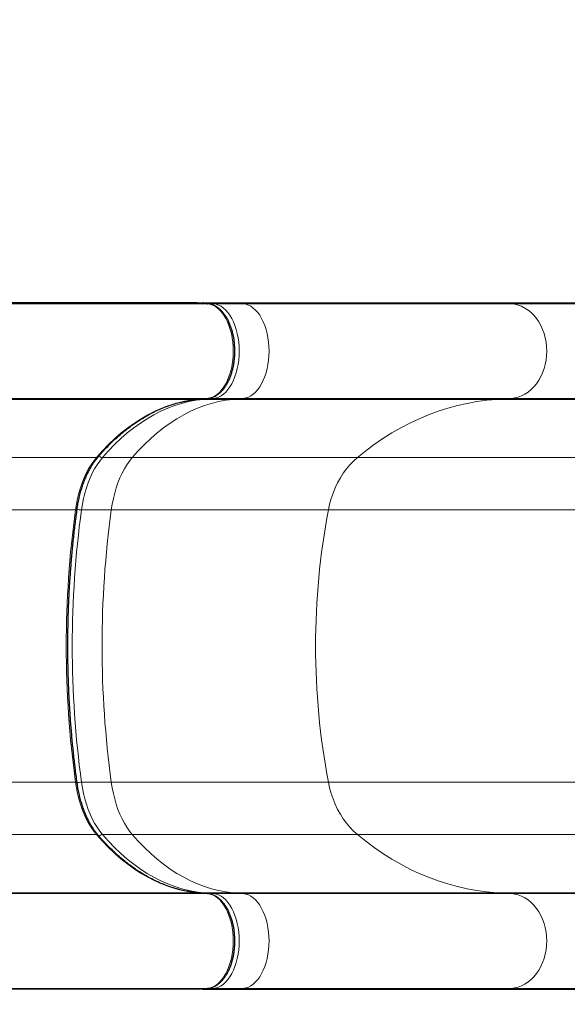
# Model space of a CAD drawing. Units: inches. Extents: x -80 to 734, y -357 to 177.
# Drawn here: x 439 to 458, y -231 to -197 of the extents above; entities that cross this region are included whole.
import ezdxf

# ---------------------------------------------------------------- set-up
doc = ezdxf.new("R2010")
doc.units = ezdxf.units.IN
doc.header["$MEASUREMENT"] = 0
doc.header["$PDSIZE"] = -1
doc.layers.add('CONTOUR', color=7, linetype='Continuous')
doc.layers.add('DIM_IMP_BORDURE', color=7, linetype='Continuous')
doc.styles.add('DIM', font='romans.shx')
doc.dimstyles.new('Implantation (Pied-mètre)', dxfattribs={"dimscale": 96, "dimtxt": 0.09375, "dimasz": 0.125, "dimexe": 0.125, "dimexo": 0.125, "dimgap": 0.03, "dimtad": 1, "dimdec": 3, "dimzin": 0, "dimdsep": 46, "dimlunit": 4, "dimtxsty": 'DIM', "dimblk1": 'OBLIQUE', "dimblk2": 'OBLIQUE', "dimsah": 1, "dimcen": 0.089844, "dimdle": 0.125, "dimclrt": 7, "dimadec": 0, "dimazin": 0, "dimtfac": 1, "dimtdec": 0, "dimtofl": 0, "dimtmove": 0, "dimatfit": 3, "dimldrblk": 'OBLIQUE', "dimfxl": 1, "dimfrac": 2, "dimtolj": 1, "dimtzin": 0, "dimarcsym": 0})

# ---------------------------------------------------------------- blocks, each defined once
blk = doc.blocks.new('_OBLIQUE')
at = {"color": 0, "linetype": 'ByBlock'}
blk.add_line((-0.5, -0.5), (0.5, 0.5), dxfattribs=at)
blk = doc.blocks.new('*D11')
at = {"layer": 'Defpoints', "color": 0}
for p in [(372.758, 121.604), (321.652, -340.745), (718.11, -340.745)]:
    blk.add_point(p, dxfattribs=at)
at = {"layer": 'DIM_IMP_BORDURE', "color": 0, "lineweight": -2}
for p, q in [((718.11, 137.854), (718.11, -356.995)), ((389.008, 121.604), (734.36, 121.604)), ((337.902, -340.745), (734.36, -340.745))]:
    blk.add_line(p, q, dxfattribs=at)
at = {"layer": 'DIM_IMP_BORDURE', "color": 0, "lineweight": -2, "xscale": 16.25, "yscale": 16.25, "zscale": 16.25}
for p, rotation in [((718.11, 121.604), 90), ((718.11, -340.745), 270)]:
    blk.add_blockref('_OBLIQUE', p, dxfattribs=dict(at, rotation=rotation))
at = {"layer": 'DIM_IMP_BORDURE', "color": 7, "insert": (704.942, -109.571), "char_height": 12.1875, "attachment_point": 5, "rotation": 90, "style": 'DIM'}
blk.add_mtext('\\A1;38\'-6" [11.744m]', dxfattribs=at)

msp = doc.modelspace()

# ---------------------------------------------------------------- linework, layer by layer
at = {"layer": 'CONTOUR', "lineweight": 25}
for p, q in [((445.29494, -206.72034), (428.29753, -206.72034)), ((445.66056, -206.75339), (445.30257, -206.72068)), ((445.49973, -206.72034), (446.52367, -206.72034)), ((445.65293, -206.75305), (445.66056, -206.75339)), ((446.52367, -206.72034), (455.58468, -206.72034)), ((455.58468, -206.72034), (467.415, -206.72034)), ((445.29494, -210.0373), (445.30256, -210.03695)), ((445.30256, -210.03695), (445.66056, -210.00424)), ((445.65293, -210.00459), (445.66056, -210.00424)), ((445.29494, -226.97188), (445.30256, -226.97222)), ((445.66056, -227.00493), (445.30256, -226.97222)), ((445.65293, -227.00459), (445.66056, -227.00493)), ((445.29494, -230.28884), (428.29753, -230.28884)), ((445.30257, -230.28849), (445.66056, -230.25578)), ((445.49973, -230.28884), (446.52367, -230.28884)), ((445.65293, -230.25613), (445.66056, -230.25578)), ((446.52367, -230.28884), (455.58468, -230.28884)), ((455.58468, -230.28884), (467.415, -230.28884))]:
    msp.add_line(p, q, dxfattribs=at)
at = {"layer": 'CONTOUR', "lineweight": 18}
for p, q in [((445.65293, -206.75305), (428.65553, -206.75305)), ((445.65293, -206.75305), (445.29494, -206.72034)), ((445.49973, -206.72034), (445.85772, -206.75305)), ((445.85772, -206.75305), (446.88166, -206.75305)), ((446.52367, -206.72034), (446.88166, -206.75305)), ((446.88166, -206.75305), (456.08033, -206.75305)), ((455.58468, -206.72034), (456.08033, -206.75305)), ((456.08033, -206.75305), (467.60192, -206.75305)), ((445.29494, -210.0373), (428.34252, -210.0373)), ((445.65293, -210.00459), (428.65553, -210.00459)), ((445.29494, -210.0373), (445.65293, -210.00459)), ((445.85772, -210.00459), (445.49973, -210.0373)), ((445.49973, -210.0373), (446.52367, -210.0373)), ((445.85772, -210.00459), (446.88166, -210.00459)), ((446.88166, -210.00459), (446.52367, -210.0373)), ((446.52367, -210.0373), (455.58468, -210.0373)), ((446.88166, -210.00459), (456.08033, -210.00459)), ((456.08033, -210.00459), (455.58468, -210.0373)), ((455.58468, -210.0373), (467.415, -210.0373)), ((456.08033, -210.00459), (467.60192, -210.00459)), ((441.83884, -212.03435), (426.48478, -212.03435)), ((442.04363, -212.03435), (443.06757, -212.03435)), ((443.06757, -212.03435), (450.79963, -212.03435)), ((450.79963, -212.03435), (465.61042, -212.03435)), ((441.11986, -213.82975), (426.75489, -213.82975)), ((441.32465, -213.82975), (442.34859, -213.82975)), ((442.34859, -213.82975), (449.80418, -213.82975)), ((449.80418, -213.82975), (465.23501, -213.82975)), ((441.11986, -223.17942), (426.7553, -223.17942)), ((441.32465, -223.17942), (442.34859, -223.17942)), ((442.34859, -223.17942), (449.80418, -223.17942)), ((449.80418, -223.17942), (465.23501, -223.17942)), ((441.83884, -224.97482), (426.48508, -224.97482)), ((442.04363, -224.97482), (443.06757, -224.97482)), ((443.06757, -224.97482), (450.79963, -224.97482)), ((450.79963, -224.97482), (465.61042, -224.97482)), ((445.29494, -226.97188), (428.34252, -226.97188)), ((445.65293, -227.00459), (428.65553, -227.00459)), ((445.65293, -227.00459), (445.29494, -226.97188)), ((445.49973, -226.97188), (445.85772, -227.00459)), ((445.49973, -226.97188), (446.52367, -226.97188)), ((445.85772, -227.00459), (446.88166, -227.00459)), ((446.52367, -226.97188), (446.88166, -227.00459)), ((446.52367, -226.97188), (455.58468, -226.97188)), ((446.88166, -227.00459), (456.08033, -227.00459)), ((455.58468, -226.97188), (456.08033, -227.00459)), ((455.58468, -226.97188), (467.415, -226.97188)), ((456.08033, -227.00459), (467.60192, -227.00459)), ((445.65293, -230.25613), (428.65553, -230.25613)), ((445.29494, -230.28884), (445.65293, -230.25613)), ((445.85772, -230.25613), (445.49973, -230.28884)), ((445.85772, -230.25613), (446.88166, -230.25613)), ((446.88166, -230.25613), (446.52367, -230.28884)), ((446.88166, -230.25613), (456.08033, -230.25613)), ((456.08033, -230.25613), (455.58468, -230.28884)), ((456.08033, -230.25613), (467.60192, -230.25613))]:
    msp.add_line(p, q, dxfattribs=at)
at = {"layer": 'CONTOUR', "lineweight": 18, "flags": 128}
for points in [[(445.65293, -210.00459), (445.74108, -209.9892), (445.82799, -209.95931), (445.91288, -209.91521), (445.995, -209.85727), (446.0736, -209.78603), (446.14797, -209.70213), (446.21745, -209.60632), (446.28141, -209.49946), (446.33927, -209.38251), (446.39051, -209.25653), (446.43468, -209.12266), (446.47137, -208.98208), (446.50026, -208.83608), (446.52108, -208.68597), (446.53364, -208.53308), (446.53785, -208.37882), (446.53364, -208.22455), (446.52108, -208.07167), (446.50026, -207.92155), (446.47137, -207.77555), (446.43468, -207.63498), (446.39051, -207.5011), (446.33927, -207.37512), (446.28141, -207.25817), (446.21745, -207.15131), (446.14797, -207.0555), (446.0736, -206.9716), (445.995, -206.90036), (445.91288, -206.84242), (445.82799, -206.79832), (445.74108, -206.76844), (445.65293, -206.75305)], [(445.85772, -206.75305), (445.94587, -206.76844), (446.03278, -206.79832), (446.11767, -206.84242), (446.19979, -206.90036), (446.27839, -206.9716), (446.35276, -207.0555), (446.42224, -207.15131), (446.48619, -207.25817), (446.54405, -207.37512), (446.5953, -207.5011), (446.63947, -207.63498), (446.67616, -207.77555), (446.70504, -207.92155), (446.72586, -208.07167), (446.73843, -208.22455), (446.74263, -208.37882), (446.73843, -208.53308), (446.72586, -208.68597), (446.70504, -208.83608), (446.67616, -208.98208), (446.63947, -209.12266), (446.5953, -209.25653), (446.54405, -209.38251), (446.48619, -209.49946), (446.42224, -209.60632), (446.35276, -209.70213), (446.27839, -209.78603), (446.19979, -209.85727), (446.11767, -209.91521), (446.03278, -209.95931), (445.94587, -209.9892), (445.85772, -210.00459)], [(446.88166, -206.75305), (446.96981, -206.76844), (447.05672, -206.79832), (447.14161, -206.84242), (447.22373, -206.90036), (447.30233, -206.9716), (447.3767, -207.0555), (447.44618, -207.15131), (447.51013, -207.25817), (447.56799, -207.37512), (447.61924, -207.5011), (447.66341, -207.63498), (447.7001, -207.77555), (447.72898, -207.92155), (447.7498, -208.07167), (447.76237, -208.22455), (447.76657, -208.37882), (447.76237, -208.53308), (447.7498, -208.68597), (447.72898, -208.83608), (447.7001, -208.98208), (447.66341, -209.12266), (447.61924, -209.25653), (447.56799, -209.38251), (447.51013, -209.49946), (447.44618, -209.60632), (447.3767, -209.70213), (447.30233, -209.78603), (447.22373, -209.85727), (447.14161, -209.91521), (447.05672, -209.95931), (446.96981, -209.9892), (446.88166, -210.00459)], [(456.08033, -206.75305), (456.20236, -206.76844), (456.32269, -206.79832), (456.44023, -206.84242), (456.55393, -206.90036), (456.66275, -206.9716), (456.76572, -207.0555), (456.86191, -207.15131), (456.95046, -207.25817), (457.03057, -207.37512), (457.10152, -207.5011), (457.16267, -207.63498), (457.21347, -207.77555), (457.25346, -207.92155), (457.28229, -208.07167), (457.29969, -208.22455), (457.30551, -208.37882), (457.29969, -208.53308), (457.28229, -208.68597), (457.25346, -208.83608), (457.21347, -208.98208), (457.16267, -209.12266), (457.10152, -209.25653), (457.03057, -209.38251), (456.95046, -209.49946), (456.86191, -209.60632), (456.76572, -209.70213), (456.66275, -209.78603), (456.55393, -209.85727), (456.44023, -209.91521), (456.32269, -209.95931), (456.20236, -209.9892), (456.08033, -210.00459)], [(441.83884, -212.03435), (442.04566, -211.80329), (442.25708, -211.58525), (442.47283, -211.38049), (442.69263, -211.18929), (442.91621, -211.01189), (443.14327, -210.8485), (443.37354, -210.69935), (443.6067, -210.56462), (443.84248, -210.44448), (444.08057, -210.33908), (444.32066, -210.24856), (444.56245, -210.17304), (444.80564, -210.1126), (445.0499, -210.06734), (445.29494, -210.0373)], [(445.49973, -210.0373), (445.25469, -210.06734), (445.01043, -210.1126), (444.76724, -210.17304), (444.52545, -210.24856), (444.28536, -210.33908), (444.04727, -210.44448), (443.81149, -210.56462), (443.57832, -210.69935), (443.34806, -210.8485), (443.121, -211.01189), (442.89742, -211.18929), (442.67762, -211.38049), (442.46187, -211.58525), (442.25045, -211.80329), (442.04363, -212.03435)], [(446.52367, -210.0373), (446.27863, -210.06734), (446.03437, -210.1126), (445.79118, -210.17304), (445.54939, -210.24856), (445.3093, -210.33908), (445.07121, -210.44448), (444.83543, -210.56462), (444.60226, -210.69935), (444.372, -210.8485), (444.14494, -211.01189), (443.92136, -211.18929), (443.70156, -211.38049), (443.48581, -211.58525), (443.27439, -211.80329), (443.06757, -212.03435)], [(455.58468, -210.0373), (455.24542, -210.06734), (454.90723, -210.1126), (454.57053, -210.17304), (454.23577, -210.24856), (453.90335, -210.33908), (453.57372, -210.44448), (453.24727, -210.56462), (452.92445, -210.69935), (452.60564, -210.8485), (452.29127, -211.01189), (451.98172, -211.18929), (451.6774, -211.38049), (451.37869, -211.58525), (451.08598, -211.80329), (450.79963, -212.03435)], [(441.11986, -213.82975), (441.15101, -213.63339), (441.18974, -213.44118), (441.23586, -213.25399), (441.28917, -213.07269), (441.3494, -212.89811), (441.4163, -212.73107), (441.48954, -212.57232), (441.5688, -212.42261), (441.6537, -212.28262), (441.74385, -212.153), (441.83884, -212.03435)], [(442.04363, -212.03435), (441.94864, -212.153), (441.85848, -212.28262), (441.77358, -212.42261), (441.69433, -212.57232), (441.62109, -212.73107), (441.55419, -212.89811), (441.49395, -213.07269), (441.44065, -213.25399), (441.39453, -213.44118), (441.3558, -213.63339), (441.32465, -213.82975)], [(443.06757, -212.03435), (442.97258, -212.153), (442.88242, -212.28262), (442.79752, -212.42261), (442.71827, -212.57232), (442.64503, -212.73107), (442.57813, -212.89811), (442.51789, -213.07269), (442.46459, -213.25399), (442.41847, -213.44118), (442.37974, -213.63339), (442.34859, -213.82975)], [(450.79963, -212.03435), (450.66811, -212.153), (450.54329, -212.28262), (450.42574, -212.42261), (450.31601, -212.57232), (450.21461, -212.73107), (450.12199, -212.89811), (450.03859, -213.07269), (449.96479, -213.25399), (449.90094, -213.44118), (449.84732, -213.63339), (449.80418, -213.82975)], [(441.11986, -213.82975), (441.13849, -213.82919), (441.15374, -213.82753), (441.165, -213.82483), (441.17184, -213.82119), (441.17397, -213.81763)], [(441.83884, -224.97482), (441.74385, -224.85617), (441.6537, -224.72655), (441.5688, -224.58656), (441.48954, -224.43685), (441.4163, -224.2781), (441.3494, -224.11106), (441.28917, -223.93648), (441.23586, -223.75518), (441.18974, -223.56799), (441.15101, -223.37578), (441.11986, -223.17942)], [(441.11986, -223.17942), (441.13849, -223.17998), (441.15374, -223.18165), (441.165, -223.18435), (441.17184, -223.18798), (441.17397, -223.19155)], [(441.32465, -223.17942), (441.3558, -223.37578), (441.39453, -223.56799), (441.44065, -223.75518), (441.49395, -223.93648), (441.55419, -224.11106), (441.62109, -224.2781), (441.69433, -224.43685), (441.77358, -224.58656), (441.85848, -224.72655), (441.94864, -224.85617), (442.04363, -224.97482)], [(442.34859, -223.17942), (442.37974, -223.37578), (442.41847, -223.56799), (442.46459, -223.75518), (442.51789, -223.93648), (442.57813, -224.11106), (442.64503, -224.2781), (442.71827, -224.43685), (442.79752, -224.58656), (442.88242, -224.72655), (442.97258, -224.85617), (443.06757, -224.97482)], [(449.80418, -223.17942), (449.84732, -223.37578), (449.90094, -223.56799), (449.96479, -223.75518), (450.03859, -223.93648), (450.12199, -224.11106), (450.21461, -224.2781), (450.31601, -224.43685), (450.42574, -224.58656), (450.54329, -224.72655), (450.66811, -224.85617), (450.79963, -224.97482)], [(445.29494, -226.97188), (445.0499, -226.94183), (444.80564, -226.89657), (444.56245, -226.83613), (444.32066, -226.76061), (444.08057, -226.67009), (443.84248, -226.56469), (443.6067, -226.44455), (443.37354, -226.30982), (443.14327, -226.16067), (442.91621, -225.99728), (442.69263, -225.81988), (442.47283, -225.62868), (442.25708, -225.42392), (442.04566, -225.20588), (441.83884, -224.97482)], [(442.04363, -224.97482), (442.25045, -225.20588), (442.46187, -225.42392), (442.67762, -225.62868), (442.89742, -225.81988), (443.121, -225.99728), (443.34806, -226.16067), (443.57832, -226.30982), (443.81149, -226.44455), (444.04727, -226.56469), (444.28536, -226.67009), (444.52545, -226.76061), (444.76724, -226.83613), (445.01043, -226.89657), (445.25469, -226.94183), (445.49973, -226.97188)], [(443.06757, -224.97482), (443.27439, -225.20588), (443.48581, -225.42392), (443.70156, -225.62868), (443.92136, -225.81988), (444.14494, -225.99728), (444.372, -226.16067), (444.60226, -226.30982), (444.83543, -226.44455), (445.07121, -226.56469), (445.3093, -226.67009), (445.54939, -226.76061), (445.79118, -226.83613), (446.03437, -226.89657), (446.27863, -226.94183), (446.52367, -226.97188)], [(450.79963, -224.97482), (451.08598, -225.20588), (451.37869, -225.42392), (451.6774, -225.62868), (451.98172, -225.81988), (452.29127, -225.99728), (452.60564, -226.16067), (452.92445, -226.30982), (453.24727, -226.44455), (453.57372, -226.56469), (453.90335, -226.67009), (454.23577, -226.76061), (454.57053, -226.83613), (454.90723, -226.89657), (455.24542, -226.94183), (455.58468, -226.97188)], [(445.65293, -230.25613), (445.74108, -230.24074), (445.82799, -230.21085), (445.91288, -230.16675), (445.995, -230.10881), (446.0736, -230.03757), (446.14797, -229.95367), (446.21745, -229.85786), (446.28141, -229.751), (446.33927, -229.63405), (446.39051, -229.50807), (446.43468, -229.3742), (446.47137, -229.23362), (446.50026, -229.08762), (446.52108, -228.93751), (446.53364, -228.78463), (446.53785, -228.63036), (446.53364, -228.47609), (446.52108, -228.32321), (446.50026, -228.17309), (446.47137, -228.02709), (446.43468, -227.88652), (446.39051, -227.75264), (446.33927, -227.62666), (446.28141, -227.50971), (446.21745, -227.40285), (446.14797, -227.30704), (446.0736, -227.22314), (445.995, -227.1519), (445.91288, -227.09396), (445.82799, -227.04986), (445.74108, -227.01998), (445.65293, -227.00459)], [(445.85772, -227.00459), (445.94587, -227.01998), (446.03278, -227.04986), (446.11767, -227.09396), (446.19979, -227.1519), (446.27839, -227.22314), (446.35276, -227.30704), (446.42224, -227.40285), (446.48619, -227.50971), (446.54405, -227.62666), (446.5953, -227.75264), (446.63947, -227.88652), (446.67616, -228.02709), (446.70504, -228.17309), (446.72586, -228.32321), (446.73843, -228.47609), (446.74263, -228.63036), (446.73843, -228.78463), (446.72586, -228.93751), (446.70504, -229.08762), (446.67616, -229.23362), (446.63947, -229.3742), (446.5953, -229.50807), (446.54405, -229.63405), (446.48619, -229.751), (446.42224, -229.85786), (446.35276, -229.95367), (446.27839, -230.03757), (446.19979, -230.10881), (446.11767, -230.16675), (446.03278, -230.21085), (445.94587, -230.24074), (445.85772, -230.25613)], [(446.88166, -227.00459), (446.96981, -227.01998), (447.05672, -227.04986), (447.14161, -227.09396), (447.22373, -227.1519), (447.30233, -227.22314), (447.3767, -227.30704), (447.44618, -227.40285), (447.51013, -227.50971), (447.56799, -227.62666), (447.61924, -227.75264), (447.66341, -227.88652), (447.7001, -228.02709), (447.72898, -228.17309), (447.7498, -228.32321), (447.76237, -228.47609), (447.76657, -228.63036), (447.76237, -228.78463), (447.7498, -228.93751), (447.72898, -229.08762), (447.7001, -229.23362), (447.66341, -229.3742), (447.61924, -229.50807), (447.56799, -229.63405), (447.51013, -229.751), (447.44618, -229.85786), (447.3767, -229.95367), (447.30233, -230.03757), (447.22373, -230.10881), (447.14161, -230.16675), (447.05672, -230.21085), (446.96981, -230.24074), (446.88166, -230.25613)], [(456.08033, -227.00459), (456.20236, -227.01998), (456.32269, -227.04986), (456.44023, -227.09396), (456.55393, -227.1519), (456.66275, -227.22314), (456.76572, -227.30704), (456.86191, -227.40285), (456.95046, -227.50971), (457.03057, -227.62666), (457.10152, -227.75264), (457.16267, -227.88652), (457.21347, -228.02709), (457.25346, -228.17309), (457.28229, -228.32321), (457.29969, -228.47609), (457.30551, -228.63036), (457.29969, -228.78463), (457.28229, -228.93751), (457.25346, -229.08762), (457.21347, -229.23362), (457.16267, -229.3742), (457.10152, -229.50807), (457.03057, -229.63405), (456.95046, -229.751), (456.86191, -229.85786), (456.76572, -229.95367), (456.66275, -230.03757), (456.55393, -230.10881), (456.44023, -230.16675), (456.32269, -230.21085), (456.20236, -230.24074), (456.08033, -230.25613)]]:
    msp.add_lwpolyline(points, dxfattribs=at)
at = {"layer": 'CONTOUR', "lineweight": 18}
for centre, radius, start, end in [((445.85983, -206.84841), 0.09538, 91.265912, 134.2348), ((445.50065, -209.94647), 0.09083, 237.739459, 269.420753), ((445.85978, -209.90943), 0.09518, 226.497918, 268.761154), ((441.84249, -211.96478), 0.06966, 266.999784, 317.461389), ((442.05305, -211.87455), 0.16008, 218.219842, 266.624491), ((475.28582, -218.50459), 34.4843, 172.208755, 187.791245), ((475.49061, -218.50459), 34.4843, 172.208755, 187.791245), ((441.33001, -213.25822), 0.57156, 254.145183, 269.461952), ((476.51455, -218.50459), 34.4843, 172.208755, 187.791245), ((474.39586, -218.50459), 25.03208, 169.236601, 190.763399), ((441.33001, -223.7509), 0.5715, 90.53765, 105.860679), ((441.84249, -225.04439), 0.06966, 42.527445, 93.000715), ((442.05305, -225.13462), 0.16008, 93.375343, 141.772096), ((445.50065, -227.0627), 0.09083, 90.579247, 122.260541), ((445.85983, -227.09995), 0.09538, 91.265912, 134.2348), ((445.85978, -230.16097), 0.09518, 226.497918, 268.761154)]:
    msp.add_arc(centre, radius, start, end, dxfattribs=at)
at = {"layer": 'CONTOUR', "lineweight": 25}
for centre, start_param, end_param in [((445.29494, -206.84551), 6.20858054, 6.28318531), ((445.49973, -206.84551), 0, 0.47844052), ((445.29494, -230.16366), 3.14159265, 3.21619742), ((445.49973, -230.16366), 2.66315213, 3.14159265)]:
    msp.add_ellipse(centre, major_axis=(0, 0.12517), ratio=0.81802942, start_param=start_param, end_param=end_param, dxfattribs=at)
for points, knots in [([(445.66056, -210.00424), (445.67769, -210.00224), (445.72398, -209.99685), (445.79854, -209.97792), (445.88307, -209.94464), (445.96527, -209.89934), (446.04471, -209.8424), (446.12085, -209.77399), (446.19305, -209.69454), (446.26065, -209.60467), (446.32306, -209.50519), (446.37976, -209.39701), (446.43032, -209.28109), (446.47442, -209.15842), (446.5118, -209.02998), (446.54225, -208.89674), (446.56561, -208.75971), (446.58175, -208.61989), (446.59057, -208.47832), (446.59204, -208.33603), (446.58615, -208.19406), (446.57292, -208.05346), (446.55244, -207.91525), (446.52482, -207.78043), (446.4902, -207.65), (446.44877, -207.5249), (446.40072, -207.40606), (446.34628, -207.29438), (446.28573, -207.19075), (446.21936, -207.09604), (446.14758, -207.01116), (446.0709, -206.93699), (445.98997, -206.87437), (445.90562, -206.82394), (445.81881, -206.78646), (445.73682, -206.7629), (445.68372, -206.75628), (445.66056, -206.75339)], [0, 0, 0, 0, 0.01613759, 0.04361012, 0.07122191, 0.09915919, 0.12750224, 0.15625093, 0.18533922, 0.2146669, 0.24413283, 0.27365623, 0.30317257, 0.33265599, 0.36209727, 0.39149635, 0.42085849, 0.4501918, 0.47950589, 0.50881112, 0.5381182, 0.56743517, 0.59677237, 0.62614091, 0.65555162, 0.68501454, 0.7145378, 0.74412552, 0.77377441, 0.80346828, 0.83315676, 0.86276054, 0.89217316, 0.92127182, 0.94995211, 0.97817163, 1, 1, 1, 1]), ([(441.89382, -212.01188), (441.92594, -211.97497), (442.01923, -211.8678), (442.17651, -211.69835), (442.36665, -211.5072), (442.56014, -211.32703), (442.75673, -211.15785), (442.95624, -210.99986), (443.15846, -210.8532), (443.3632, -210.71801), (443.57027, -210.59443), (443.77946, -210.48257), (443.99059, -210.38256), (444.20345, -210.29448), (444.41785, -210.21845), (444.63359, -210.15455), (444.85045, -210.10284), (445.06445, -210.06415), (445.21532, -210.04512), (445.29349, -210.0378), (445.30256, -210.03695)], [0, 0, 0, 0, 0.03151856, 0.09152073, 0.15153086, 0.21155646, 0.27160219, 0.33167325, 0.39177529, 0.45191431, 0.51209643, 0.57232763, 0.6326134, 0.69295827, 0.75336537, 0.81383584, 0.87436841, 0.93495901, 0.99245128, 1, 1, 1, 1]), ([(441.17398, -213.81761), (441.17868, -213.7849), (441.19238, -213.68981), (441.22019, -213.53485), (441.25948, -213.35473), (441.30525, -213.17961), (441.35715, -213.01021), (441.41497, -212.84723), (441.47842, -212.69136), (441.54719, -212.54324), (441.62093, -212.4035), (441.69927, -212.27265), (441.78187, -212.15133), (441.84754, -212.06629), (441.88546, -212.0217), (441.89382, -212.01188)], [0, 0, 0, 0, 0.044549746, 0.129509303, 0.214438187, 0.299317665, 0.384140457, 0.468900257, 0.553592368, 0.638214641, 0.722768827, 0.807262466, 0.891711453, 0.976143266, 1, 1, 1, 1]), ([(441.17398, -223.19156), (441.16245, -223.10648), (441.129, -222.85962), (441.07892, -222.44884), (441.02608, -221.95868), (440.98033, -221.46632), (440.9416, -220.97212), (440.90993, -220.47638), (440.88534, -219.9794), (440.86785, -219.48151), (440.85747, -218.98301), (440.8542, -218.4842), (440.85805, -217.98541), (440.86902, -217.48695), (440.88709, -216.98912), (440.91225, -216.49223), (440.9445, -215.9966), (440.98381, -215.50253), (441.03013, -215.01033), (441.08354, -214.52034), (441.13248, -214.12305), (441.16422, -213.88945), (441.17398, -213.81761)], [0, 0, 0, 0, 0.02772485, 0.08043556, 0.13314807, 0.18586147, 0.23857563, 0.29129044, 0.34400579, 0.39672154, 0.44943759, 0.50215381, 0.55487009, 0.60758628, 0.66030225, 0.71301788, 0.76573305, 0.81844764, 0.87116154, 0.92387461, 0.97658675, 1, 1, 1, 1]), ([(441.89382, -224.99729), (441.87837, -224.97896), (441.83336, -224.92554), (441.76142, -224.82918), (441.67967, -224.70535), (441.60235, -224.5721), (441.52976, -224.43018), (441.46227, -224.28008), (441.40019, -224.12242), (441.34382, -223.95784), (441.29342, -223.78702), (441.24923, -223.61068), (441.21152, -223.42952), (441.18772, -223.2889), (441.17644, -223.20901), (441.17398, -223.19156)], [0, 0, 0, 0, 0.04422043, 0.12884206, 0.21344975, 0.29804355, 0.38264988, 0.46729265, 0.55198529, 0.63673381, 0.72153908, 0.80639858, 0.89130751, 0.97625966, 1, 1, 1, 1]), ([(445.30256, -226.97222), (445.26477, -226.96843), (445.15403, -226.95733), (444.97068, -226.92953), (444.75292, -226.88466), (444.5361, -226.8273), (444.32047, -226.75776), (444.10626, -226.67606), (443.89369, -226.5823), (443.68296, -226.4766), (443.47429, -226.35908), (443.26787, -226.22986), (443.06392, -226.08907), (442.86263, -225.93687), (442.66419, -225.7734), (442.46881, -225.59883), (442.27666, -225.41333), (442.0913, -225.22051), (441.96454, -225.07925), (441.90028, -225.00478), (441.89382, -224.99729)], [0, 0, 0, 0, 0.03145278, 0.09215045, 0.15282269, 0.21345133, 0.27402745, 0.33454507, 0.39500116, 0.45539534, 0.51572948, 0.5760072, 0.63623332, 0.69641343, 0.75655345, 0.81665932, 0.87673678, 0.93679117, 0.99364567, 1, 1, 1, 1]), ([(445.66056, -230.25578), (445.67769, -230.25378), (445.72398, -230.24839), (445.79854, -230.22946), (445.88307, -230.19618), (445.96527, -230.15088), (446.04471, -230.09394), (446.12085, -230.02553), (446.19305, -229.94608), (446.26065, -229.85621), (446.32306, -229.75673), (446.37976, -229.64855), (446.43032, -229.53263), (446.47442, -229.40996), (446.5118, -229.28152), (446.54225, -229.14828), (446.56561, -229.01125), (446.58175, -228.87143), (446.59057, -228.72986), (446.59204, -228.58757), (446.58615, -228.4456), (446.57292, -228.305), (446.55244, -228.16679), (446.52482, -228.03197), (446.4902, -227.90154), (446.44877, -227.77644), (446.40072, -227.6576), (446.34628, -227.54592), (446.28573, -227.44229), (446.21936, -227.34758), (446.14758, -227.2627), (446.0709, -227.18853), (445.98997, -227.12591), (445.90562, -227.07548), (445.81881, -227.038), (445.73682, -227.01444), (445.68372, -227.00782), (445.66056, -227.00493)], [0, 0, 0, 0, 0.01613759, 0.04361012, 0.07122191, 0.09915919, 0.12750224, 0.15625093, 0.18533922, 0.2146669, 0.24413283, 0.27365623, 0.30317257, 0.33265599, 0.36209727, 0.39149635, 0.42085849, 0.4501918, 0.47950589, 0.50881112, 0.5381182, 0.56743517, 0.59677237, 0.62614091, 0.65555162, 0.68501454, 0.7145378, 0.74412552, 0.77377441, 0.80346828, 0.83315676, 0.86276054, 0.89217316, 0.92127182, 0.94995211, 0.97817163, 1, 1, 1, 1])]:
    msp.add_open_spline(points, degree=3, knots=knots, dxfattribs=at)

# ---------------------------------------------------------------- dimensions: what is measured, and where the dimension line sits
at = {"layer": 'DIM_IMP_BORDURE'}
dim = msp.add_linear_dim(base=(718.10982, -340.74493), p1=(372.75803, 121.6039), p2=(321.65228, -340.74493), angle=90, dimstyle='Implantation (Pied-mètre)', override={"dimscale": 130, "dimdec": 0}, dxfattribs=at)
dim.commit()
dim.dimension.update_dxf_attribs({"geometry": '*D11', "text_midpoint": (718.10982, -109.57052), "dimtype": 160})

doc.saveas('drawing.dxf')
